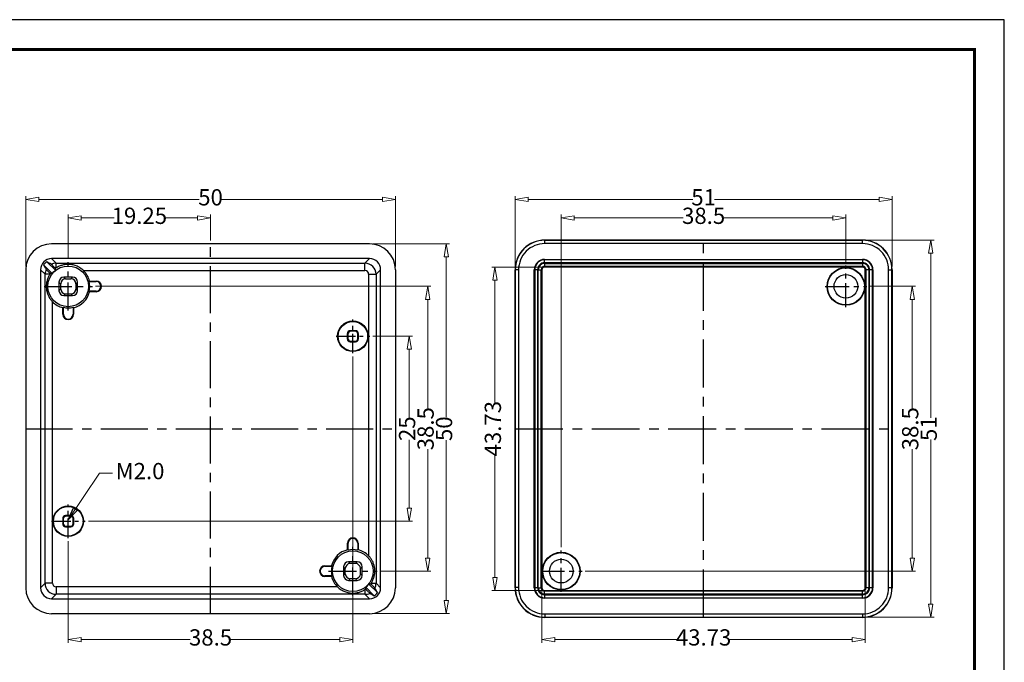
# Model space of a CAD drawing. Units: millimetres. Extents: x 615 to 1788, y -1993 to 457.
# Drawn here: x 717 to 850, y 370 to 457 of the extents above; entities that cross this region are included whole.
import ezdxf

# ---------------------------------------------------------------- set-up
doc = ezdxf.new("R2010")
doc.units = ezdxf.units.MM
doc.linetypes.add('CENTER', pattern=[50.8, 31.75, -6.35, 6.35, -6.35])
doc.layers.add('dim', color=3, linetype='Continuous', lineweight=9)
doc.layers.add('from', color=7, linetype='Continuous')
doc.styles.add('FFS', font='SIMFANG.TTF', dxfattribs={"width": 0.85})
doc.dimstyles.new('YanXiu', dxfattribs={"dimtxt": 2.5, "dimasz": 2.2, "dimexe": 1, "dimexo": 0.6, "dimgap": 0.66, "dimtad": 0, "dimzin": 9, "dimdsep": 46, "dimtxsty": 'FFS', "dimblk": 'CLOSEDBLANK', "dimcen": 0, "dimclrd": 256, "dimclre": 131, "dimclrt": 42, "dimazin": 0, "dimtfac": 1, "dimtofl": 0, "dimtmove": 0, "dimatfit": 3, "dimldrblk": 'CLOSEDBLANK', "dimfxl": 1, "dimlwd": 5, "dimlwe": 5, "dimarcsym": 0})

# ---------------------------------------------------------------- blocks, each defined once
blk = doc.blocks.new('_ClosedBlank')
at = {"color": 0, "linetype": 'ByBlock', "lineweight": -2}
for p, q in [((-1, 0.167), (0, 0)), ((-1, 0.167), (-1, -0.167)), ((0, 0), (-1, -0.167))]:
    blk.add_line(p, q, dxfattribs=at)
blk = doc.blocks.new('*D102')
at = {"layer": 'Defpoints', "color": 0}
for p in [(787.48, 379.88, 0), (831.21, 379.88, 0), (831.21, 372.88)]:
    blk.add_point(p, dxfattribs=at)
at = {"layer": 'dim', "color": 131, "lineweight": 5}
for p, q in [((787.48, 379.44), (787.48, 372.44)), ((831.21, 379.44), (831.21, 372.44))]:
    blk.add_line(p, q, dxfattribs=at)
at = {"layer": 'dim', "lineweight": 5}
for p, q in [((789.24, 372.88), (805.86, 372.88)), ((829.45, 372.88), (812.84, 372.88))]:
    blk.add_line(p, q, dxfattribs=at)
at = {"layer": 'dim', "lineweight": 5, "xscale": 1.76, "yscale": 1.76, "zscale": 1.76, "rotation": 180}
blk.add_blockref('_ClosedBlank', (787.48, 372.88), dxfattribs=at)
at = {"layer": 'dim', "lineweight": 5, "xscale": 1.76, "yscale": 1.76, "zscale": 1.76}
blk.add_blockref('_ClosedBlank', (831.21, 372.88), dxfattribs=at)
at = {"layer": 'dim', "color": 42, "insert": (809.35, 372.88), "char_height": 2.2, "attachment_point": 5, "style": 'FFS'}
blk.add_mtext('43.73', dxfattribs=at)
blk = doc.blocks.new('*D103')
at = {"layer": 'Defpoints', "color": 0}
for p in [(781.13, 423.24), (787.85, 423.24, 0), (787.85, 379.51, 0)]:
    blk.add_point(p, dxfattribs=at)
at = {"layer": 'dim', "color": 131, "lineweight": 5}
for p, q in [((787.41, 423.24), (780.69, 423.24)), ((787.41, 379.51), (780.69, 379.51))]:
    blk.add_line(p, q, dxfattribs=at)
at = {"layer": 'dim', "lineweight": 5}
for p, q in [((781.13, 421.48), (781.13, 404.86)), ((781.13, 381.27), (781.13, 397.89))]:
    blk.add_line(p, q, dxfattribs=at)
at = {"layer": 'dim', "lineweight": 5, "xscale": 1.76, "yscale": 1.76, "zscale": 1.76}
for p, rotation in [((781.13, 423.24), 90), ((781.13, 379.51), 270)]:
    blk.add_blockref('_ClosedBlank', p, dxfattribs=dict(at, rotation=rotation))
at = {"layer": 'dim', "color": 42, "insert": (781.13, 401.38), "char_height": 2.2, "attachment_point": 5, "rotation": 90, "style": 'FFS'}
blk.add_mtext('43.73', dxfattribs=at)
blk = doc.blocks.new('*D104')
at = {"layer": 'Defpoints', "color": 0}
for p in [(831.41, 420.63), (837.58, 420.63), (792.91, 382.13)]:
    blk.add_point(p, dxfattribs=at)
at = {"layer": 'dim', "color": 131, "lineweight": 5}
for p, q in [((831.85, 420.63), (838.02, 420.63)), ((793.35, 382.13), (838.02, 382.13))]:
    blk.add_line(p, q, dxfattribs=at)
at = {"layer": 'dim', "lineweight": 5}
for p, q in [((837.58, 418.87), (837.58, 404.13)), ((837.58, 383.89), (837.58, 398.62))]:
    blk.add_line(p, q, dxfattribs=at)
at = {"layer": 'dim', "lineweight": 5, "xscale": 1.76, "yscale": 1.76, "zscale": 1.76}
for p, rotation in [((837.58, 420.63), 90), ((837.58, 382.13), 270)]:
    blk.add_blockref('_ClosedBlank', p, dxfattribs=dict(at, rotation=rotation))
at = {"layer": 'dim', "color": 42, "insert": (837.58, 401.38), "char_height": 2.2, "attachment_point": 5, "rotation": 90, "style": 'FFS'}
blk.add_mtext('38.5', dxfattribs=at)
blk = doc.blocks.new('*D105')
at = {"layer": 'Defpoints', "color": 0}
for p in [(830.85, 426.88, 0), (840.08, 426.88), (830.85, 375.88, 0)]:
    blk.add_point(p, dxfattribs=at)
at = {"layer": 'dim', "color": 131, "lineweight": 5}
for p, q in [((831.29, 426.88), (840.52, 426.88)), ((831.29, 375.88), (840.52, 375.88))]:
    blk.add_line(p, q, dxfattribs=at)
at = {"layer": 'dim', "lineweight": 5}
for p, q in [((840.08, 425.12), (840.08, 402.84)), ((840.08, 377.64), (840.08, 399.91))]:
    blk.add_line(p, q, dxfattribs=at)
at = {"layer": 'dim', "lineweight": 5, "xscale": 1.76, "yscale": 1.76, "zscale": 1.76}
for p, rotation in [((840.08, 426.88), 90), ((840.08, 375.88), 270)]:
    blk.add_blockref('_ClosedBlank', p, dxfattribs=dict(at, rotation=rotation))
at = {"layer": 'dim', "color": 42, "insert": (840.08, 401.38), "char_height": 2.2, "attachment_point": 5, "rotation": 90, "style": 'FFS'}
blk.add_mtext('51', dxfattribs=at)
blk = doc.blocks.new('*D106')
at = {"layer": 'Defpoints', "color": 0}
for p in [(790.1, 429.88), (828.6, 423.43), (790.1, 384.93)]:
    blk.add_point(p, dxfattribs=at)
at = {"layer": 'dim', "color": 131, "lineweight": 5}
for p, q in [((790.1, 385.37), (790.1, 430.32)), ((828.6, 423.87), (828.6, 430.32))]:
    blk.add_line(p, q, dxfattribs=at)
at = {"layer": 'dim', "lineweight": 5}
for p, q in [((791.86, 429.88), (806.59, 429.88)), ((826.84, 429.88), (812.1, 429.88))]:
    blk.add_line(p, q, dxfattribs=at)
at = {"layer": 'dim', "lineweight": 5, "xscale": 1.76, "yscale": 1.76, "zscale": 1.76, "rotation": 180}
blk.add_blockref('_ClosedBlank', (790.1, 429.88), dxfattribs=at)
at = {"layer": 'dim', "lineweight": 5, "xscale": 1.76, "yscale": 1.76, "zscale": 1.76}
blk.add_blockref('_ClosedBlank', (828.6, 429.88), dxfattribs=at)
at = {"layer": 'dim', "color": 42, "insert": (809.35, 429.88), "char_height": 2.2, "attachment_point": 5, "style": 'FFS'}
blk.add_mtext('38.5', dxfattribs=at)
blk = doc.blocks.new('*D107')
at = {"layer": 'Defpoints', "color": 0}
for p in [(783.85, 432.38), (783.85, 422.88, 0), (834.85, 422.88, 0)]:
    blk.add_point(p, dxfattribs=at)
at = {"layer": 'dim', "color": 131, "lineweight": 5}
for p, q in [((783.85, 423.31), (783.85, 432.82)), ((834.85, 423.31), (834.85, 432.82))]:
    blk.add_line(p, q, dxfattribs=at)
at = {"layer": 'dim', "lineweight": 5}
for p, q in [((785.61, 432.38), (807.88, 432.38)), ((833.09, 432.38), (810.81, 432.38))]:
    blk.add_line(p, q, dxfattribs=at)
at = {"layer": 'dim', "lineweight": 5, "xscale": 1.76, "yscale": 1.76, "zscale": 1.76, "rotation": 180}
blk.add_blockref('_ClosedBlank', (783.85, 432.38), dxfattribs=at)
at = {"layer": 'dim', "lineweight": 5, "xscale": 1.76, "yscale": 1.76, "zscale": 1.76}
blk.add_blockref('_ClosedBlank', (834.85, 432.38), dxfattribs=at)
at = {"layer": 'dim', "color": 42, "insert": (809.35, 432.38), "char_height": 2.2, "attachment_point": 5, "style": 'FFS'}
blk.add_mtext('51', dxfattribs=at)
blk = doc.blocks.new('*D96')
at = {"layer": 'Defpoints', "color": 0}
for p in [(764.19, 413.88, 0), (769.53, 413.88), (725.69, 388.88, 0)]:
    blk.add_point(p, dxfattribs=at)
at = {"layer": 'dim', "color": 131, "lineweight": 5}
for p, q in [((764.63, 413.88), (769.97, 413.88)), ((726.13, 388.88), (769.97, 388.88))]:
    blk.add_line(p, q, dxfattribs=at)
at = {"layer": 'dim', "lineweight": 5}
for p, q in [((769.53, 412.12), (769.53, 402.89)), ((769.53, 390.64), (769.53, 399.86))]:
    blk.add_line(p, q, dxfattribs=at)
at = {"layer": 'dim', "lineweight": 5, "xscale": 1.76, "yscale": 1.76, "zscale": 1.76}
for p, rotation in [((769.53, 413.88), 90), ((769.53, 388.88), 270)]:
    blk.add_blockref('_ClosedBlank', p, dxfattribs=dict(at, rotation=rotation))
at = {"layer": 'dim', "color": 42, "insert": (769.53, 401.38), "char_height": 2.2, "attachment_point": 5, "rotation": 90, "style": 'FFS'}
blk.add_mtext('25', dxfattribs=at)
blk = doc.blocks.new('*D97')
at = {"layer": 'Defpoints', "color": 0}
for p in [(726.68, 420.63, 0), (772.03, 420.63), (765.18, 382.13, 0)]:
    blk.add_point(p, dxfattribs=at)
at = {"layer": 'dim', "color": 131, "lineweight": 5}
for p, q in [((727.12, 420.63), (772.47, 420.63)), ((765.62, 382.13), (772.47, 382.13))]:
    blk.add_line(p, q, dxfattribs=at)
at = {"layer": 'dim', "lineweight": 5}
for p, q in [((772.03, 418.87), (772.03, 404.13)), ((772.03, 383.89), (772.03, 398.62))]:
    blk.add_line(p, q, dxfattribs=at)
at = {"layer": 'dim', "lineweight": 5, "xscale": 1.76, "yscale": 1.76, "zscale": 1.76}
for p, rotation in [((772.03, 420.63), 90), ((772.03, 382.13), 270)]:
    blk.add_blockref('_ClosedBlank', p, dxfattribs=dict(at, rotation=rotation))
at = {"layer": 'dim', "color": 42, "insert": (772.03, 401.38), "char_height": 2.2, "attachment_point": 5, "rotation": 90, "style": 'FFS'}
blk.add_mtext('38.5', dxfattribs=at)
blk = doc.blocks.new('*D98')
at = {"layer": 'Defpoints', "color": 0}
for p in [(764.16, 426.38, 0), (774.53, 426.38), (764.16, 376.38, 0)]:
    blk.add_point(p, dxfattribs=at)
at = {"layer": 'dim', "color": 131, "lineweight": 5}
for p, q in [((764.6, 426.38), (774.97, 426.38)), ((764.6, 376.38), (774.97, 376.38))]:
    blk.add_line(p, q, dxfattribs=at)
at = {"layer": 'dim', "lineweight": 5}
for p, q in [((774.53, 424.62), (774.53, 402.92)), ((774.53, 378.14), (774.53, 399.83))]:
    blk.add_line(p, q, dxfattribs=at)
at = {"layer": 'dim', "lineweight": 5, "xscale": 1.76, "yscale": 1.76, "zscale": 1.76}
for p, rotation in [((774.53, 426.38), 90), ((774.53, 376.38), 270)]:
    blk.add_blockref('_ClosedBlank', p, dxfattribs=dict(at, rotation=rotation))
at = {"layer": 'dim', "color": 42, "insert": (774.53, 401.38), "char_height": 2.2, "attachment_point": 5, "rotation": 90, "style": 'FFS'}
blk.add_mtext('50', dxfattribs=at)
blk = doc.blocks.new('*D99')
at = {"layer": 'Defpoints', "color": 0}
for p in [(742.66, 429.88), (742.66, 426.38, 0), (723.41, 423.9, 0)]:
    blk.add_point(p, dxfattribs=at)
at = {"layer": 'dim', "color": 131, "lineweight": 5}
for p, q in [((723.41, 424.34), (723.41, 430.32)), ((742.66, 426.82), (742.66, 430.32))]:
    blk.add_line(p, q, dxfattribs=at)
at = {"layer": 'dim', "lineweight": 5}
for p, q in [((725.17, 429.88), (729.61, 429.88)), ((740.9, 429.88), (736.46, 429.88))]:
    blk.add_line(p, q, dxfattribs=at)
at = {"layer": 'dim', "lineweight": 5, "xscale": 1.76, "yscale": 1.76, "zscale": 1.76, "rotation": 180}
blk.add_blockref('_ClosedBlank', (723.41, 429.88), dxfattribs=at)
at = {"layer": 'dim', "lineweight": 5, "xscale": 1.76, "yscale": 1.76, "zscale": 1.76}
blk.add_blockref('_ClosedBlank', (742.66, 429.88), dxfattribs=at)
at = {"layer": 'dim', "color": 42, "insert": (733.03, 429.88), "char_height": 2.2, "attachment_point": 5, "style": 'FFS'}
blk.add_mtext('19.25', dxfattribs=at)
blk = doc.blocks.new('*D100')
at = {"layer": 'Defpoints', "color": 0}
for p in [(767.66, 432.38), (717.66, 422.88, 0), (767.66, 422.88, 0)]:
    blk.add_point(p, dxfattribs=at)
at = {"layer": 'dim', "color": 131, "lineweight": 5}
for p, q in [((717.66, 423.32), (717.66, 432.82)), ((767.66, 423.32), (767.66, 432.82))]:
    blk.add_line(p, q, dxfattribs=at)
at = {"layer": 'dim', "lineweight": 5}
for p, q in [((719.42, 432.38), (741.12, 432.38)), ((765.9, 432.38), (744.2, 432.38))]:
    blk.add_line(p, q, dxfattribs=at)
at = {"layer": 'dim', "lineweight": 5, "xscale": 1.76, "yscale": 1.76, "zscale": 1.76, "rotation": 180}
blk.add_blockref('_ClosedBlank', (717.66, 432.38), dxfattribs=at)
at = {"layer": 'dim', "lineweight": 5, "xscale": 1.76, "yscale": 1.76, "zscale": 1.76}
blk.add_blockref('_ClosedBlank', (767.66, 432.38), dxfattribs=at)
at = {"layer": 'dim', "color": 42, "insert": (742.66, 432.38), "char_height": 2.2, "attachment_point": 5, "style": 'FFS'}
blk.add_mtext('50', dxfattribs=at)
blk = doc.blocks.new('*D101')
at = {"layer": 'Defpoints', "color": 0}
for p in [(761.91, 411.6, 0), (723.41, 386.6, 0), (761.91, 372.88)]:
    blk.add_point(p, dxfattribs=at)
at = {"layer": 'dim', "color": 131, "lineweight": 5}
for p, q in [((761.91, 411.16), (761.91, 372.44)), ((723.41, 386.16), (723.41, 372.44))]:
    blk.add_line(p, q, dxfattribs=at)
at = {"layer": 'dim', "lineweight": 5}
for p, q in [((725.17, 372.88), (739.9, 372.88)), ((760.15, 372.88), (745.41, 372.88))]:
    blk.add_line(p, q, dxfattribs=at)
at = {"layer": 'dim', "lineweight": 5, "xscale": 1.76, "yscale": 1.76, "zscale": 1.76, "rotation": 180}
blk.add_blockref('_ClosedBlank', (723.41, 372.88), dxfattribs=at)
at = {"layer": 'dim', "lineweight": 5, "xscale": 1.76, "yscale": 1.76, "zscale": 1.76}
blk.add_blockref('_ClosedBlank', (761.91, 372.88), dxfattribs=at)
at = {"layer": 'dim', "color": 42, "insert": (742.66, 372.88), "char_height": 2.2, "attachment_point": 5, "style": 'FFS'}
blk.add_mtext('38.5', dxfattribs=at)

msp = doc.modelspace()

# ---------------------------------------------------------------- linework, layer by layer
at = {"color": 7, "linetype": 'Continuous'}
for p, q in [((764.163, 426.375), (721.156, 426.375)), ((787.849, 426.875), (830.849, 426.875)), ((787.867, 426.857), (787.849, 426.875)), ((830.831, 426.857), (787.867, 426.857)), ((787.867, 426.407), (787.867, 426.857)), ((830.831, 426.407), (787.867, 426.407)), ((830.849, 426.875), (830.831, 426.857)), ((830.831, 426.407), (830.831, 426.857)), ((720.079, 423.52), (721.234, 422.365)), ((721.67, 422.8), (720.515, 423.955)), ((764.159, 424.373), (721.16, 424.373)), ((721.773, 423.76), (721.16, 424.373)), ((721.773, 423.76), (763.545, 423.76)), ((721.773, 423.111), (721.773, 423.76)), ((763.545, 423.76), (764.159, 424.373)), ((763.546, 422.761), (763.546, 423.76)), ((787.85, 424.273), (830.849, 424.273)), ((787.85, 423.825), (787.85, 424.273)), ((830.849, 424.224), (787.85, 424.224)), ((830.849, 423.825), (787.85, 423.825)), ((787.85, 423.732), (830.849, 423.732)), ((787.85, 423.732), (787.85, 423.24)), ((830.849, 424.273), (830.849, 423.825)), ((830.849, 423.732), (830.849, 423.24)), ((717.659, 422.879), (717.659, 379.872)), ((719.661, 422.875), (719.661, 379.876)), ((720.274, 422.261), (719.661, 422.875)), ((720.924, 422.262), (720.274, 422.262)), ((720.274, 380.489), (720.274, 422.261)), ((725.483, 422.761), (763.546, 422.761)), ((764.045, 422.262), (765.044, 422.262)), ((764.045, 422.262), (764.045, 384.199)), ((765.044, 422.261), (765.657, 422.875)), ((765.044, 422.261), (765.044, 380.489)), ((765.657, 379.876), (765.657, 422.875)), ((767.659, 422.879), (767.659, 379.872)), ((783.849, 379.875), (783.849, 422.875)), ((783.867, 422.857), (783.849, 422.875)), ((784.317, 422.858), (783.867, 422.858)), ((783.867, 422.857), (783.867, 379.893)), ((784.317, 422.858), (784.317, 379.893)), ((786.451, 379.876), (786.451, 422.875)), ((786.899, 422.875), (786.451, 422.875)), ((786.5, 422.875), (786.5, 379.876)), ((786.899, 422.875), (786.899, 379.876)), ((786.992, 379.876), (786.992, 422.875)), ((786.992, 422.875), (787.484, 422.875)), ((787.392, 379.876), (787.392, 422.875)), ((787.484, 422.875), (787.484, 379.876)), ((787.849, 423.333), (830.849, 423.333)), ((830.849, 423.24), (787.85, 423.24)), ((831.706, 422.875), (831.214, 422.875)), ((831.214, 379.876), (831.214, 422.875)), ((831.307, 422.875), (831.307, 379.876)), ((831.706, 422.875), (831.706, 379.876)), ((832.247, 422.875), (831.799, 422.875)), ((831.799, 379.876), (831.799, 422.875)), ((832.198, 379.876), (832.198, 422.875)), ((832.247, 422.875), (832.247, 379.876)), ((834.381, 422.858), (834.831, 422.858)), ((834.381, 379.893), (834.381, 422.858)), ((834.849, 422.875), (834.831, 422.857)), ((834.831, 379.893), (834.831, 422.857)), ((834.849, 422.875), (834.849, 379.875)), ((722.159, 421.211), (722.159, 420.04)), ((722.159, 421.211), (722.386, 420.984)), ((722.386, 420.984), (722.386, 420.267)), ((723.995, 421.875), (722.824, 421.875)), ((722.824, 421.875), (723.051, 421.648)), ((723.051, 421.648), (723.768, 421.648)), ((723.995, 421.875), (723.768, 421.648)), ((724.659, 421.211), (724.432, 420.984)), ((724.432, 420.984), (724.432, 420.267)), ((724.659, 420.04), (724.659, 421.211)), ((726.243, 421.275), (727.189, 421.275)), ((726.298, 421.345), (727.189, 421.345)), ((727.189, 421.275), (727.189, 421.345)), ((722.159, 420.04), (722.386, 420.267)), ((722.824, 419.375), (723.051, 419.602)), ((723.051, 419.602), (723.768, 419.602)), ((723.995, 419.375), (723.768, 419.602)), ((724.659, 420.04), (724.432, 420.267)), ((727.189, 419.975), (726.243, 419.975)), ((727.189, 419.905), (726.298, 419.905)), ((727.189, 419.975), (727.189, 419.905)), ((721.273, 380.489), (721.273, 418.552)), ((722.824, 419.375), (723.995, 419.375)), ((722.689, 416.845), (722.689, 417.737)), ((722.759, 416.845), (722.759, 417.792)), ((724.059, 417.792), (724.059, 416.845)), ((724.129, 417.737), (724.129, 416.845)), ((722.759, 416.845), (722.689, 416.845)), ((724.059, 416.845), (724.129, 416.845)), ((761.159, 414.227), (761.229, 414.157)), ((761.159, 414.227), (761.159, 413.524)), ((761.558, 414.625), (761.628, 414.555)), ((762.261, 414.625), (761.558, 414.625)), ((762.191, 414.555), (761.628, 414.555)), ((762.261, 414.625), (762.191, 414.555)), ((762.659, 414.227), (762.589, 414.157)), ((762.659, 413.524), (762.659, 414.227)), ((761.159, 413.524), (761.229, 413.594)), ((761.229, 414.157), (761.229, 413.594)), ((761.558, 413.125), (761.628, 413.195)), ((761.558, 413.125), (762.261, 413.125)), ((761.628, 413.195), (762.191, 413.195)), ((762.261, 413.125), (762.191, 413.195)), ((762.589, 413.594), (762.589, 414.157)), ((762.659, 413.524), (762.589, 413.594)), ((722.659, 389.227), (722.659, 388.524)), ((722.659, 389.227), (722.729, 389.157)), ((722.729, 389.157), (722.729, 388.594)), ((723.761, 389.625), (723.058, 389.625)), ((723.058, 389.625), (723.128, 389.555)), ((723.691, 389.555), (723.128, 389.555)), ((723.761, 389.625), (723.691, 389.555)), ((724.159, 389.227), (724.089, 389.157)), ((724.089, 388.594), (724.089, 389.157)), ((724.159, 388.524), (724.159, 389.227)), ((722.659, 388.524), (722.729, 388.594)), ((723.058, 388.125), (723.128, 388.195)), ((723.058, 388.125), (723.761, 388.125)), ((723.128, 388.195), (723.691, 388.195)), ((723.761, 388.125), (723.691, 388.195)), ((724.159, 388.524), (724.089, 388.594)), ((761.189, 385.905), (761.259, 385.905)), ((761.189, 385.014), (761.189, 385.905)), ((761.259, 384.959), (761.259, 385.905)), ((762.629, 385.905), (762.559, 385.905)), ((762.559, 385.905), (762.559, 384.959)), ((762.629, 385.905), (762.629, 385.014)), ((758.129, 382.775), (758.129, 382.845)), ((758.129, 382.845), (759.021, 382.845)), ((758.129, 382.775), (759.076, 382.775)), ((760.659, 382.711), (760.886, 382.484)), ((760.659, 382.711), (760.659, 381.54)), ((760.886, 381.767), (760.886, 382.484)), ((761.324, 383.375), (761.551, 383.148)), ((762.495, 383.375), (761.324, 383.375)), ((762.268, 383.148), (761.551, 383.148)), ((762.495, 383.375), (762.268, 383.148)), ((763.159, 382.711), (762.932, 382.484)), ((762.932, 381.767), (762.932, 382.484)), ((763.159, 381.54), (763.159, 382.711)), ((758.129, 381.475), (758.129, 381.405)), ((759.076, 381.475), (758.129, 381.475)), ((759.021, 381.405), (758.129, 381.405)), ((760.659, 381.54), (760.886, 381.767)), ((761.324, 380.875), (761.551, 381.102)), ((762.268, 381.102), (761.551, 381.102)), ((762.495, 380.875), (762.268, 381.102)), ((763.159, 381.54), (762.932, 381.767)), ((720.274, 380.489), (719.661, 379.876)), ((721.273, 380.489), (720.274, 380.489)), ((721.773, 379.989), (721.773, 378.99)), ((759.836, 379.989), (721.773, 379.989)), ((761.324, 380.875), (762.495, 380.875)), ((763.546, 379.64), (763.546, 378.99)), ((763.649, 379.95), (764.804, 378.795)), ((765.239, 379.231), (764.084, 380.386)), ((764.395, 380.489), (765.044, 380.489)), ((765.044, 380.489), (765.657, 379.876)), ((783.849, 379.875), (783.867, 379.893)), ((784.317, 379.893), (783.867, 379.893)), ((786.899, 379.876), (786.451, 379.876)), ((786.992, 379.876), (787.484, 379.876)), ((831.706, 379.876), (831.214, 379.876)), ((832.247, 379.876), (831.799, 379.876)), ((834.381, 379.893), (834.831, 379.893)), ((834.831, 379.893), (834.849, 379.875)), ((721.773, 378.99), (721.16, 378.377)), ((721.16, 378.377), (764.159, 378.377)), ((763.545, 378.99), (721.773, 378.99)), ((763.545, 378.99), (764.159, 378.377)), ((830.849, 379.418), (787.849, 379.418)), ((787.85, 379.018), (787.85, 379.51)), ((787.85, 379.51), (830.849, 379.51)), ((830.849, 379.018), (787.85, 379.018)), ((787.85, 378.926), (787.85, 378.477)), ((787.85, 378.926), (830.849, 378.926)), ((787.85, 378.526), (830.849, 378.526)), ((830.849, 378.477), (787.85, 378.477)), ((830.849, 379.018), (830.849, 379.51)), ((830.849, 378.477), (830.849, 378.926)), ((764.163, 376.375), (721.156, 376.375)), ((787.849, 375.875), (787.867, 375.893)), ((830.849, 375.875), (787.849, 375.875)), ((787.867, 376.343), (787.867, 375.893)), ((787.867, 376.343), (830.831, 376.343)), ((787.867, 375.893), (830.831, 375.893)), ((830.831, 376.343), (830.831, 375.893)), ((830.831, 375.893), (830.849, 375.875))]:
    msp.add_line(p, q, dxfattribs=at)
at = {"color": 1, "linetype": 'CENTER', "ltscale": 0.2}
for p, q in [((742.659, 376.375, 0), (742.659, 426.375, 0)), ((717.659, 401.375, 0), (767.659, 401.375, 0))]:
    msp.add_line(p, q, dxfattribs=at)
at = {"color": 1, "linetype": 'CENTER', "ltscale": 0.204}
for p, q in [((809.349, 375.875, 0), (809.349, 426.875, 0)), ((783.849, 401.375, 0), (834.849, 401.375, 0))]:
    msp.add_line(p, q, dxfattribs=at)
at = {"color": 1, "linetype": 'CENTER', "ltscale": 0.119077}
for p, q in [((723.409, 417.351, 0), (723.409, 423.9, 0)), ((720.135, 420.625, 0), (726.684, 420.625, 0)), ((761.909, 378.851, 0), (761.909, 385.4, 0)), ((758.635, 382.125, 0), (765.184, 382.125, 0))]:
    msp.add_line(p, q, dxfattribs=at)
at = {"color": 1, "linetype": 'CENTER', "ltscale": 0.102095}
for p, q in [((828.599, 417.818, 0), (828.599, 423.433, 0)), ((825.791, 420.625, 0), (831.407, 420.625, 0)), ((790.099, 379.318, 0), (790.099, 384.933, 0)), ((787.291, 382.125, 0), (792.907, 382.125, 0))]:
    msp.add_line(p, q, dxfattribs=at)
at = {"color": 1, "linetype": 'CENTER', "ltscale": 0.082793}
for p, q in [((761.909, 411.598, 0), (761.909, 416.152, 0)), ((759.632, 413.875, 0), (764.186, 413.875, 0)), ((723.409, 386.598, 0), (723.409, 391.152, 0)), ((721.132, 388.875, 0), (725.686, 388.875, 0))]:
    msp.add_line(p, q, dxfattribs=at)
at = {"color": 7, "linetype": 'Continuous'}
for centre, radius in [((723.409, 420.625), 2.75), ((828.599, 420.625), 2.552), ((828.599, 420.625), 2.5), ((828.599, 420.625), 1.6), ((761.909, 413.875), 2.07), ((761.909, 413.875), 2), ((723.409, 388.875), 2.07), ((723.409, 388.875), 2), ((761.909, 382.125), 2.75), ((790.099, 382.125), 2.552), ((790.099, 382.125), 2.5), ((790.099, 382.125), 1.6)]:
    msp.add_circle(centre, radius, dxfattribs=at)
for centre, radius, start, end in [((787.849, 422.875), 4, 89.99987, 180.00423), ((787.867, 422.858), 4, 89.99979, 180.00432), ((787.867, 422.858), 3.55, 89.99913, 180.00084), ((830.831, 422.858), 4, 359.99568, 90.00021), ((830.831, 422.858), 3.55, 359.99916, 90.00087), ((830.849, 422.875), 4, 359.99577, 90.00013), ((721.775, 422.26), 1.5, 90.07046, 116.2067), ((763.544, 422.26), 1.501, 0.07634, 89.92391), ((787.849, 422.875), 1.398, 89.97735, 180.02265), ((787.849, 422.875), 1.349, 89.97575, 180.02435), ((787.849, 422.875), 0.949, 89.96554, 180.0345), ((787.849, 422.875), 0.857, 89.96688, 180.03311), ((830.849, 422.875), 1.398, 359.97735, 90.02265), ((830.849, 422.875), 1.349, 359.97575, 90.02435), ((830.849, 422.875), 0.949, 359.96554, 90.0345), ((830.849, 422.875), 0.857, 359.96688, 90.03311), ((721.775, 422.26), 1.5, 153.79445, 179.92865), ((723.35, 420.677), 2.898, 144.82208, 146.84429), ((721.698, 413.996), 8.381, 93.17085, 94.90196), ((723.409, 420.625), 2.785, 128.65044, 141.34956), ((723.358, 420.685), 2.898, 123.15577, 125.17794), ((723.409, 420.625), 2.977, 13.99284, 45.84712), ((763.546, 422.262), 0.499, 359.97921, 90.02079), ((787.849, 422.875), 0.457, 89.95903, 180.05943), ((830.849, 422.875), 0.457, 359.95903, 90.05943), ((718.827, 427.182), 9.481, 321.46115, 321.9986), ((723.409, 420.625), 2.907, 347.07997, 12.92003), ((727.189, 420.625), 0.72, 270, 90), ((727.189, 420.625), 0.65, 270, 90), ((723.409, 420.625), 2.977, 283.99284, 346.00716), ((718.798, 414.045), 9.518, 38.00246, 38.53778), ((723.409, 420.625), 2.977, 224.15288, 256.00716), ((716.829, 425.237), 9.518, 308.00246, 308.53778), ((723.409, 420.625), 2.907, 257.07997, 282.92003), ((729.966, 425.207), 9.481, 231.46115, 231.99861), ((723.409, 416.845), 0.72, 180, 0), ((723.409, 416.845), 0.65, 180, 0), ((761.909, 385.905), 0.72, 0, 180), ((761.909, 385.905), 0.65, 0, 180), ((761.909, 382.125), 2.977, 103.99284, 166.00716), ((755.352, 377.543), 9.481, 51.46115, 51.9986), ((761.909, 382.125), 2.907, 77.07997, 102.92003), ((768.489, 377.514), 9.518, 128.00246, 128.53778), ((761.909, 382.125), 2.977, 44.15288, 76.00716), ((758.129, 382.125), 0.72, 90, 270), ((758.129, 382.125), 0.65, 90, 270), ((761.909, 382.125), 2.907, 167.07997, 192.92003), ((766.521, 388.705), 9.518, 218.00246, 218.53778), ((766.491, 375.568), 9.481, 141.46115, 141.9986), ((761.909, 382.125), 2.977, 193.99284, 225.84712), ((721.775, 380.491), 1.501, 180.07634, 269.92391), ((721.773, 380.489), 0.499, 179.97829, 270.02171), ((761.961, 382.066), 2.898, 303.15577, 305.17794), ((761.909, 382.125), 2.785, 308.65044, 321.34956), ((763.621, 388.754), 8.381, 273.17085, 274.90196), ((761.969, 382.074), 2.898, 324.82208, 326.84429), ((763.544, 380.491), 1.5, 333.79445, 359.92865), ((787.849, 379.875), 4, 179.99577, 270.00013), ((787.867, 379.893), 4, 179.99568, 270.00021), ((787.867, 379.893), 3.55, 179.99916, 270.00087), ((787.849, 379.875), 1.398, 179.97666, 270.02334), ((787.849, 379.875), 1.349, 179.97575, 270.02435), ((787.849, 379.875), 0.949, 179.96554, 270.0345), ((787.849, 379.875), 0.857, 179.96579, 270.03422), ((787.849, 379.875), 0.457, 179.9575, 270.06096), ((830.831, 379.893), 3.55, 269.99913, 0.00084), ((830.831, 379.893), 4, 269.99979, 0.00432), ((830.849, 379.875), 0.457, 269.95903, 0.05944), ((830.849, 379.875), 0.857, 269.96579, 0.03422), ((830.849, 379.875), 0.949, 269.96554, 0.0345), ((830.849, 379.875), 1.349, 269.97575, 0.02435), ((830.849, 379.875), 1.398, 269.97666, 0.02334), ((830.849, 379.875), 4, 269.99987, 0.00423), ((763.544, 380.49), 1.5, 270.07046, 296.2067)]:
    msp.add_arc(centre, radius, start, end, dxfattribs=at)
for centre, major_axis, ratio, start_param, end_param in [((721.163, 422.872), (2.48, -2.48), 0.9980992, 2.3571458, 3.9260395), ((764.156, 422.872), (-2.48, -2.48), 0.9980992, 2.3571458, 3.9260395), ((721.163, 422.872), (1.063, -1.063), 0.9980992, 2.3571458, 3.9260395), ((721.337, 422.697), (1.063, -1.063), 0.9980992, 2.9347923, 3.348393), ((720.567, 423.468), (-2.873, 4.925), 0.0693471, 1.5198349, 1.6412724), ((720.567, 423.468), (-4.925, 2.873), 0.0693471, -1.6412724, -1.5198349), ((764.156, 422.872), (-1.063, -1.063), 0.9980992, 2.3571458, 3.9260395), ((722.824, 421.211), (-0.47, 0.47), 0.9996955, -0.7852459, 0.7852459), ((723.051, 420.984), (-0.47, 0.47), 0.9996955, -0.7852459, 0.7852459), ((723.768, 420.984), (0.47, 0.47), 0.9996955, -0.7852459, 0.7852459), ((723.995, 421.211), (0.47, 0.47), 0.9996955, -0.7852459, 0.7852459), ((722.824, 420.04), (0.47, 0.47), 0.9996955, 2.3563468, 3.9268385), ((723.051, 420.267), (-0.47, -0.47), 0.9996955, -0.7852459, 0.7852459), ((723.768, 420.267), (0.47, -0.47), 0.9996955, -0.7852459, 0.7852459), ((723.995, 420.04), (-0.47, 0.47), 0.9996955, -3.9268385, -2.3563468), ((761.558, 414.226), (-0.282, 0.282), 0.9996955, -0.7852459, 0.7852459), ((761.628, 414.157), (-0.282, 0.282), 0.9996955, -0.7852459, 0.7852459), ((762.191, 414.157), (0.282, 0.282), 0.9996955, -0.7852459, 0.7852459), ((762.26, 414.226), (0.282, 0.282), 0.9996955, -0.7852459, 0.7852459), ((761.558, 413.524), (0.282, 0.282), 0.9996955, 2.3563468, 3.9268385), ((761.628, 413.594), (-0.282, -0.282), 0.9996955, -0.7852459, 0.7852459), ((762.191, 413.594), (0.282, -0.282), 0.9996955, -0.7852459, 0.7852459), ((762.26, 413.524), (-0.282, 0.282), 0.9996955, -3.9268385, -2.3563468), ((723.058, 389.226), (-0.282, 0.282), 0.9996955, -0.7852459, 0.7852459), ((723.128, 389.157), (-0.282, 0.282), 0.9996955, -0.7852459, 0.7852459), ((723.691, 389.157), (0.282, 0.282), 0.9996955, -0.7852459, 0.7852459), ((723.76, 389.226), (-0.282, -0.282), 0.9996955, -3.9268385, -2.3563468), ((723.058, 388.524), (-0.282, -0.282), 0.9996955, -0.7852459, 0.7852459), ((723.128, 388.594), (-0.282, -0.282), 0.9996955, -0.7852459, 0.7852459), ((723.691, 388.594), (0.282, -0.282), 0.9996955, -0.7852459, 0.7852459), ((723.76, 388.524), (-0.282, 0.282), 0.9996955, -3.9268385, -2.3563468), ((761.324, 382.711), (-0.47, 0.47), 0.9996955, -0.7852459, 0.7852459), ((761.551, 382.484), (-0.47, 0.47), 0.9996955, -0.7852459, 0.7852459), ((762.268, 382.484), (0.47, 0.47), 0.9996955, -0.7852459, 0.7852459), ((762.495, 382.711), (0.47, 0.47), 0.9996955, -0.7852459, 0.7852459), ((761.324, 381.54), (0.47, 0.47), 0.9996955, 2.3563468, 3.9268385), ((761.551, 381.767), (-0.47, -0.47), 0.9996955, -0.7852459, 0.7852459), ((762.268, 381.767), (0.47, -0.47), 0.9996955, -0.7852459, 0.7852459), ((762.495, 381.54), (-0.47, 0.47), 0.9996955, -3.9268385, -2.3563468), ((721.163, 379.879), (2.48, 2.48), 0.9980992, 2.3571458, 3.9260395), ((721.163, 379.879), (1.063, 1.063), 0.9980992, 2.3571458, 3.9260395), ((764.156, 379.879), (-1.063, 1.063), 0.9980992, 2.3571458, 3.9260395), ((764.156, 379.879), (-2.48, 2.48), 0.9980992, 2.3571458, 3.9260395), ((764.752, 379.283), (-2.873, 4.925), 0.0693471, -1.6217578, -1.5003203), ((764.752, 379.283), (-4.925, 2.873), 0.0693471, 1.5003202, 1.6217578), ((763.981, 380.053), (-1.063, 1.063), 0.9980992, 2.9347923, 3.348393)]:
    msp.add_ellipse(centre, major_axis=major_axis, ratio=ratio, start_param=start_param, end_param=end_param, dxfattribs=at)
for points, start_tangent, end_tangent in [([(721.688, 423.053), (721.562, 423.177), (721.433, 423.303), (721.313, 423.421), (721.213, 423.516), (721.145, 423.579), (721.112, 423.606)], (-0.7100743, 0.7041268), (-0.861251, 0.5081798)), ([(723.409, 423.594), (723.139, 423.582), (722.882, 423.548), (722.641, 423.495), (722.411, 423.425), (722.191, 423.338), (721.979, 423.234), (721.773, 423.111)], (-1, 0), (-0.8371946, -0.546905)), ([(725.483, 422.761), (725.246, 422.968), (724.993, 423.144), (724.739, 423.286), (724.486, 423.396), (724.229, 423.481), (723.964, 423.543), (723.69, 423.581), (723.409, 423.594)], (-0.7174838, 0.6965752), (-1, 0)), ([(720.428, 422.922), (720.455, 422.89), (720.518, 422.822), (720.614, 422.722), (720.731, 422.601), (720.857, 422.472), (720.982, 422.347)], (0.5081798, -0.861251), (0.7041268, -0.7100742)), ([(720.924, 422.262), (720.687, 421.823), (720.538, 421.39), (720.458, 420.951), (720.442, 420.506), (720.492, 420.064), (720.605, 419.641), (720.779, 419.235), (721.01, 418.865), (721.273, 418.552)], (-0.5469042, -0.8371952), (0.6965752, -0.7174838)), ([(721.67, 422.8), (721.675, 422.884), (721.681, 422.969), (721.688, 423.053)], (0.055382, 0.9984652), (0.0843018, 0.9964403)), ([(787.85, 423.24), (787.755, 423.228), (787.666, 423.191), (787.591, 423.133), (787.533, 423.058), (787.496, 422.97), (787.484, 422.875)], (-1, 0), (0, -1)), ([(831.214, 422.875), (831.202, 422.97), (831.165, 423.058), (831.107, 423.133), (831.032, 423.191), (830.944, 423.228), (830.849, 423.24)], (0, 1), (-1, 0)), ([(764.395, 380.489), (764.631, 380.928), (764.78, 381.361), (764.861, 381.8), (764.876, 382.244), (764.826, 382.686), (764.714, 383.11), (764.539, 383.515), (764.309, 383.886), (764.045, 384.199)], (0.5469042, 0.8371952), (-0.6965752, 0.7174838)), ([(759.836, 379.989), (760.073, 379.783), (760.326, 379.606), (760.58, 379.465), (760.832, 379.354), (761.089, 379.269), (761.355, 379.207), (761.629, 379.169), (761.909, 379.156)], (0.7174838, -0.6965752), (1, 0)), ([(761.909, 379.156), (762.18, 379.168), (762.436, 379.202), (762.678, 379.255), (762.908, 379.325), (763.128, 379.413), (763.34, 379.517), (763.546, 379.64)], (1, 0), (0.8371946, 0.546905)), ([(763.649, 379.95), (763.644, 379.866), (763.638, 379.782), (763.631, 379.698)], (-0.055382, -0.9984652), (-0.0843018, -0.9964403)), ([(763.631, 379.698), (763.756, 379.574), (763.885, 379.447), (764.006, 379.33), (764.106, 379.235), (764.174, 379.171), (764.206, 379.145)], (0.7100743, -0.7041268), (0.861251, -0.5081798)), ([(764.89, 379.828), (764.863, 379.86), (764.8, 379.929), (764.705, 380.029), (764.587, 380.149), (764.461, 380.278), (764.337, 380.404)], (-0.5081798, 0.861251), (-0.7041268, 0.7100742)), ([(787.484, 379.876), (787.496, 379.781), (787.533, 379.693), (787.591, 379.617), (787.666, 379.559), (787.755, 379.523), (787.85, 379.51)], (0, -1), (1, 0)), ([(830.849, 379.51), (830.944, 379.523), (831.032, 379.559), (831.107, 379.617), (831.165, 379.693), (831.202, 379.781), (831.214, 379.876)], (1, 0), (0, 1))]:
    msp.add_spline(points, degree=3, dxfattribs=dict(at, start_tangent=start_tangent, end_tangent=end_tangent))
at = {"layer": 'from'}
msp.add_lwpolyline([(615.351, 293.599), (850.023, 293.599), (850.023, 456.675), (615.351, 456.675)], close=True, dxfattribs=at)
at = {"layer": 'from', "const_width": 0.404}
msp.add_lwpolyline([(619.395, 297.643), (619.395, 452.631), (845.978, 452.631), (845.978, 297.643), (619.395, 297.643)], dxfattribs=at)

# ---------------------------------------------------------------- texts
at = {"layer": 'dim', "color": 42, "insert": (729.82, 395.364, 0), "char_height": 2.2, "attachment_point": 4, "style": 'FFS'}
msp.add_mtext('M2.0', dxfattribs=at)

# ---------------------------------------------------------------- dimensions: what is measured, and where the dimension line sits
at = {"layer": 'dim'}
dim = msp.add_linear_dim(base=(767.659, 432.375, 0), p1=(717.659, 422.879), p2=(767.659, 422.879), dimstyle='YanXiu', override={"dimtxt": 2.2, "dimasz": 1.76, "dimexe": 0.43978, "dimexo": 0.43978, "dimgap": 0.43978}, dxfattribs=at)
dim.commit()
dim.dimension.update_dxf_attribs({"geometry": '*D100', "text_midpoint": (742.659, 432.375, 0), "dimtype": 160})
for base, p1, p2, picture, middle in [((783.849, 432.375, 0), (834.849, 422.875), (783.849, 422.875), '*D107', (809.349, 432.375, 0)), ((742.659, 429.875, 0), (723.409, 423.9, 0), (742.659, 426.375), '*D99', (733.034, 429.875, 0)), ((790.099, 429.875, 0), (828.599, 423.433, 0), (790.099, 384.933, 0), '*D106', (809.349, 429.875, 0)), ((761.909, 372.875), (723.409, 386.598, 0), (761.909, 411.598, 0), '*D101', (742.659, 372.875)), ((831.214, 372.875, 0), (787.484, 379.876), (831.214, 379.876), '*D102', (809.349, 372.875, 0))]:
    dim = msp.add_linear_dim(base=base, p1=p1, p2=p2, dimstyle='YanXiu', override={"dimtxt": 2.2, "dimasz": 1.76, "dimexe": 0.43978, "dimexo": 0.43978, "dimgap": 0.43978}, dxfattribs=at)
    dim.commit()
    dim.dimension.update_dxf_attribs({"geometry": picture, "text_midpoint": middle})
for base, p1, p2, picture, middle in [((774.534, 426.375, 0), (764.163, 376.375), (764.163, 426.375), '*D98', (774.534, 401.375, 0)), ((840.082, 426.875, 0), (830.849, 375.875), (830.849, 426.875), '*D105', (840.082, 401.375, 0)), ((781.125, 423.24, 0), (787.85, 379.51), (787.85, 423.24), '*D103', (781.125, 401.375, 0)), ((772.034, 420.625, 0), (765.184, 382.125, 0), (726.684, 420.625, 0), '*D97', (772.034, 401.375, 0)), ((837.582, 420.625, 0), (792.907, 382.125, 0), (831.407, 420.625, 0), '*D104', (837.582, 401.375, 0)), ((769.534, 413.875, 0), (725.686, 388.875, 0), (764.186, 413.875, 0), '*D96', (769.534, 401.375, 0))]:
    dim = msp.add_linear_dim(base=base, p1=p1, p2=p2, angle=90, dimstyle='YanXiu', override={"dimtxt": 2.2, "dimasz": 1.76, "dimexe": 0.43978, "dimexo": 0.43978, "dimgap": 0.43978}, dxfattribs=at)
    dim.commit()
    dim.dimension.update_dxf_attribs({"geometry": picture, "text_midpoint": middle})

# ---------------------------------------------------------------- leaders
at = {"layer": 'dim', "annotation_type": 0, "has_hookline": 1, "hookline_direction": 0, "text_width": 4.891}
msp.add_leader([(723.409, 389.042, 0), (727.62, 395.364, 0), (729.38, 395.364, 0)], dimstyle='YanXiu', override={"dimtxt": 2, "dimasz": 1.76, "dimexe": 0.3998, "dimexo": 0.3998, "dimgap": 0.43978}, dxfattribs=at)

doc.saveas('drawing.dxf')
